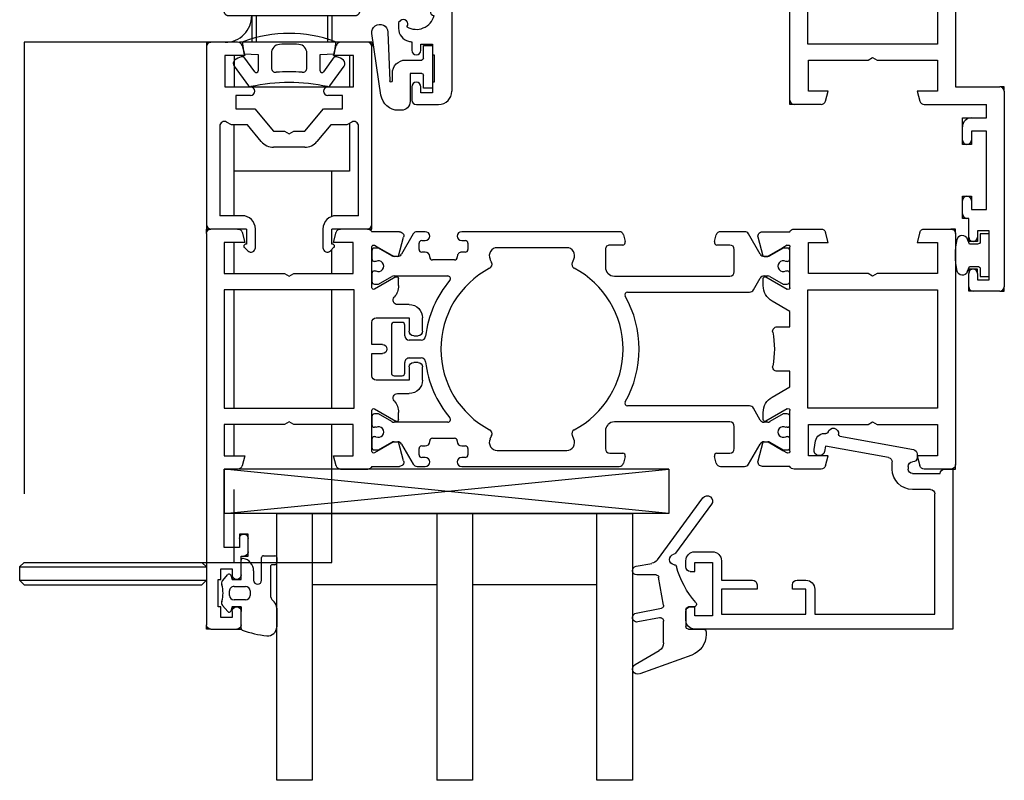
# Model space of a CAD drawing. Units: millimetres. Extents: x 1 to 37905, y 1 to 21149.
# Drawn here: x 2689 to 2800, y 3664 to 3749 of the extents above; entities that cross this region are included whole.
import ezdxf

# ---------------------------------------------------------------- set-up
doc = ezdxf.new("R2010")
doc.units = ezdxf.units.MM
doc.linetypes.add('STRICHPUNKTX2', pattern=[50.8, 25.4, -12.7, 0, -12.7])
doc.layers.add('SL320_Glas_3-fach_40mm', color=7, linetype='Continuous')
doc.layers.add('SL_Highline', color=252, linetype='Continuous')
doc.layers.add('SL_Hilfsgeometrie', color=161, linetype='Continuous', plot=False)

# ---------------------------------------------------------------- blocks, each defined once
blk = doc.blocks.new('*U221')
at = {"color": 4}
for p, q in [((2.3, -0.1), (2.3, 2.45)), ((2.5, 2.65), (3.8, 2.65)), ((4, 2.45), (4, 1.85)), ((0, 0), (0, 2.15)), ((3.3, 1.45), (3.3, -1.72)), ((3.8, 1.65), (3.5, 1.65)), ((-2.08, -0.15), (-1.51, 0.53)), ((-1.17, 0.47), (-1, 0)), ((-1, 0), (0, 0)), ((1.4, 0.97), (1.4, -0.1)), ((-0.8, -0.8), (0.5, -0.8)), ((-1.3, -1.8), (-1.3, -1.3)), ((1, -1.3), (1, -1.8)), ((-1.51, -3.63), (-2.08, -2.95)), ((-1, -3.1), (-1.17, -3.57)), ((0, -3.1), (-1, -3.1)), ((0.5, -2.3), (-0.8, -2.3)), ((0, -5.51), (0, -3.1)), ((3.59, -2.43), (3.71, -2.54)), ((4, -3.25), (4, -5.35))]:
    blk.add_line(p, q, dxfattribs=at)
for centre, radius, start, end in [((0.2, 2.15), 0.2, 80.4059, 180), ((0, 0.97), 1.4, 0, 80.4059), ((2.5, 2.45), 0.2, 90, 180), ((3.8, 2.45), 0.2, 0, 90), ((3.5, 1.45), 0.2, 90, 180), ((3.8, 1.85), 0.2, 270, 0), ((-1.36, 0.4), 0.2, 20, 140), ((-1.7, -0.47), 0.5, 140, 197.9079), ((-5.03, -1.55), 3, 342.0921, 17.9079), ((-0.8, -1.3), 0.5, 90, 180), ((0.5, -1.3), 0.5, 0, 90), ((1.85, -0.1), 0.45, 180, 0), ((-0.8, -1.8), 0.5, 180, 270), ((0.5, -1.8), 0.5, 270, 0), ((4.3, -1.72), 1, 180, 225), ((-1.7, -2.63), 0.5, 162.0921, 220), ((3, -3.25), 1, 0, 45), ((-1.36, -3.5), 0.2, 220, 340), ((0.2, -5.51), 0.2, 180, 249.4846), ((3, -5.35), 1, 264.2854, 0), ((4, 4.64), 11.04, 249.4846, 264.2854)]:
    blk.add_arc(centre, radius, start, end, dxfattribs=at)
blk = doc.blocks.new('Glas_40mm_3-fach')
at = {"ltscale": 0.3}
for p, q in [((0, 0), (-40, 0)), ((-40, -30), (-36, -30)), ((-4, -30), (0, -30))]:
    blk.add_line(p, q, dxfattribs=at)
for p, q in [((-40, 0), (-40, -30)), ((-36, -8), (-36, 0)), ((-22, 0), (-22, -30)), ((-18, 0), (-18, -30)), ((-4, 0), (-4, -8)), ((0, -30), (0, 0)), ((-36, -8), (-22, -8)), ((-36, -30), (-36, -8)), ((-18, -8), (-4, -8)), ((-4, -8), (-4, -30)), ((-22, -30), (-18, -30))]:
    blk.add_line(p, q)
blk = doc.blocks.new('5-80-71-x')
for p, q in [((0, 18), (-29, 18)), ((0, 0), (0, 18)), ((-30, 17), (-30, 16)), ((-29.5, 15.5), (-29, 15.5)), ((-27, 16.5), (-29, 16.5)), ((-29, 16.5), (-29, 15.5)), ((-27, 10.5), (-27, 16.5)), ((-26, 16.3), (-16.5, 16.3)), ((-26, 13.5), (-26, 16.3)), ((-16.5, 16.3), (-16.5, 13.5)), ((-15.5, 16.3), (-2, 16.3)), ((-15.5, 13.5), (-15.5, 16.3)), ((-2, 16.3), (-2, 2.8)), ((-22, 13.5), (-26, 13.5)), ((-22, 13), (-22, 13.5)), ((-16.5, 13.5), (-18, 13.5)), ((-18, 13.5), (-18, 13)), ((-26, 12.5), (-22.5, 12.5)), ((-26, 10.3), (-26, 12.5)), ((-17.5, 12.5), (-16.5, 12.5)), ((-29.5, 11.5), (-29, 11.5)), ((-29, 11.5), (-29, 10.5)), ((-30, 11), (-30, 10.3)), ((-29, 10.5), (-27, 10.5)), ((-29, 9.3), (-27, 9.3)), ((-2.5, 2.3), (-4.5, 2.3)), ((-6.8, 0), (-6.8, -0.8)), ((-5, -0.3), (-5, 0)), ((-4.5, 0.5), (-1.4, 0.5)), ((-0.9, 0), (0, 0)), ((-15.59, -2.21), (-15.41, -3.19)), ((-14.3, -2.58), (-14.41, -1.99)), ((-7.21, -1.29), (-14.3, -2.58)), ((-12.67, -3.71), (-4.41, -2.2)), ((-4, -1.71), (-4, -1.3))]:
    blk.add_line(p, q)
for centre, radius, start, end in [((-29, 17), 1, 90, 180), ((-29.5, 16), 0.5, 180, 270), ((-16.5, 13.5), 1, 270, 0), ((-22.5, 13), 0.5, 270, 0), ((-17.5, 13), 0.5, 180, 270), ((-29.5, 11), 0.5, 90, 180), ((-29, 10.3), 1, 180, 270), ((-27, 10.3), 1, 270, 0), ((-4.5, 0), 2.3, 90, 180), ((-2.5, 2.8), 0.5, 270, 0), ((-4.5, 0), 0.5, 90, 180), ((-0.9, 0.5), 0.5, 180, 270), ((-7.3, -0.8), 0.5, 280.3477, 0), ((-4.5, -0.3), 0.5, 180, 270), ((-4.5, -1.3), 0.5, 0, 90), ((-15, -2.1), 0.6, 10.3477, 190.3477), ((-4.5, -1.71), 0.5, 280.3477, 0), ((-14.43, -3.01), 1, 190.3477, 280.4223), ((-14.21, -4.19), 0.2, 13.9309, 100.4223), ((-13.43, -4), 0.6, 193.9309, 6.7643), ((-12.64, -3.91), 0.2, 100.3477, 186.7643)]:
    blk.add_arc(centre, radius, start, end)
blk = doc.blocks.new('25-0-1087-x_6-0')
at = {"color": 4}
for p, q in [((0.66, 3.91), (-5.19, 6.04)), ((-5.7, 4.96), (-3, 3.4)), ((-2.5, 2.53), (-2.5, 0.1)), ((2.28, 1.3), (2.28, 1.6)), ((-2.98, -0.29), (-5.4, 0.19)), ((0, -1.2), (0, 0.7)), ((0.3, 1), (1.98, 1)), ((-5.6, -0.79), (-2.74, -1.36)), ((-2.5, -1.71), (-3.06, -4.85)), ((0.9, -1.5), (0.3, -1.5)), ((-3.35, -5.1), (-5.5, -5.1)), ((-5.59, -6.09), (-3.83, -6.4)), ((-3.19, -6.8), (1.92, -13.76)), ((2.88, -13.04), (-1.15, -7.55))]:
    blk.add_line(p, q, dxfattribs=at)
for centre, radius, start, end in [((-5.4, 5.48), 0.6, 70, 240), ((-3.5, 2.53), 1, 0, 60), ((-0.18, 1.6), 2.46, 0, 70), ((1.98, 1.3), 0.3, 270, 0), ((-5.5, -0.3), 0.5, 78.7395, 258.7395), ((-2.9, 0.1), 0.4, 258.7395, 0), ((0.3, 0.7), 0.3, 90, 180), ((-2.8, -1.65), 0.3, 350, 78.7395), ((8.6, -8.64), 10, 138.4076, 164.8757), ((0.3, -1.2), 0.3, 180, 270), ((0.9, -1.8), 0.3, 318.4076, 90), ((-5.5, -5.6), 0.5, 90, 260), ((-3.35, -4.8), 0.3, 270, 350), ((-4, -7.39), 1, 36.2905, 80), ((-1.24, -6.84), 0.6, 96.3794, 260.4059), ((-1.34, -5.95), 0.3, 276.3794, 344.8757), ((-1.39, -7.73), 0.3, 36.2905, 80.4059), ((2.4, -13.4), 0.6, 216.2905, 36.2905)]:
    blk.add_arc(centre, radius, start, end, dxfattribs=at)
blk = doc.blocks.new('Glasklotz 50x5')
at = {"color": 4}
for p, q in [((25, 5), (-25, 0)), ((-25, 5), (25, 0))]:
    blk.add_line(p, q, dxfattribs=at)
for p, q in [((25, 5), (-25, 5)), ((-25, 0), (-25, 5)), ((25, 0), (25, 5)), ((25, 0), (-25, 0))]:
    blk.add_line(p, q)
blk = doc.blocks.new('*U216')
at = {"rotation": 180}
blk.add_blockref('Glas_40mm_3-fach', (5.9, 5), dxfattribs=at)
for name, p in [('25-0-1087-x_6-0', (51.9, 17)), ('5-80-71-x', (81.9, 0)), ('Glasklotz 50x5', (25, 0))]:
    blk.add_blockref(name, p)
at = {"xscale": -1, "rotation": 180}
blk.add_blockref('*U221', (1.9, 12.4), dxfattribs=at)
blk = doc.blocks.new('6-300-01-x')
for p, q in [((-18.6, 26.7), (-21.69, 26.7)), ((-15.09, 27), (-18.14, 27)), ((-14.6, 26.63), (-14.3, 25.5)), ((-4.3, 25.5), (-4, 26.63)), ((-0.5, 27), (-3.51, 27)), ((-22.17, 26.07), (-21.6, 23.93)), ((-16.5, 25.5), (-16.5, 22)), ((-14.3, 25.5), (-16.5, 25.5)), ((-2, 25.5), (-4.3, 25.5)), ((-2, 22), (-2, 25.5)), ((0, 0.5), (0, 26.5)), ((-21.06, 23.93), (-19.38, 24.9)), ((-19.38, 24.9), (-18.9, 25.17)), ((-18.6, 25), (-18.6, 20.4)), ((-21.51, 23.92), (-21.09, 23.92)), ((-21.6, 21.44), (-21.6, 20.63)), ((-18.9, 20.23), (-21.3, 21.61)), ((-16.5, 22), (-9.82, 22)), ((-9.82, 22), (-9.3, 21.7)), ((-9.3, 21.7), (-8.78, 22)), ((-8.78, 22), (-2, 22)), ((-2, 20.15), (-16.6, 20.15)), ((-16.6, 20.15), (-16.6, 6.85)), ((-2, 6.85), (-2, 20.15)), ((-20.6, 18.9), (-18.6, 17.74)), ((-18.6, 17.74), (-18.6, 16)), ((-18.6, 16), (-20.04, 16)), ((-20.04, 11), (-18.6, 11)), ((-18.6, 11), (-18.6, 9.26)), ((-18.6, 9.26), (-20.6, 8.1)), ((-21.3, 5.39), (-18.9, 6.77)), ((-16.6, 6.85), (-2, 6.85)), ((-21.6, 6.37), (-21.6, 5.56)), ((-18.6, 6.6), (-18.6, 2)), ((-16.5, 5), (-16.5, 1.5)), ((-9.82, 5), (-16.5, 5)), ((-9.3, 5.3), (-9.82, 5)), ((-8.78, 5), (-9.3, 5.3)), ((-2, 5), (-8.78, 5)), ((-2, 1.5), (-2, 5)), ((-21.6, 3.07), (-22.17, 0.93)), ((-21.6, 3.07), (-21.6, 3.07)), ((-21.51, 3.08), (-21.09, 3.08)), ((-19.38, 2.1), (-21.06, 3.07)), ((-21.06, 3.07), (-21.06, 3.07)), ((-18.9, 1.83), (-19.38, 2.1)), ((-16.5, 1.5), (-14.3, 1.5)), ((-14.3, 1.5), (-14.6, 0.37)), ((-4.3, 1.5), (-2, 1.5)), ((-4, 0.37), (-4.3, 1.5)), ((-21.69, 0.3), (-18.6, 0.3)), ((-18.14, 0), (-15.09, 0)), ((-3.51, 0), (-0.5, 0))]:
    blk.add_line(p, q)
for centre, radius, start, end in [((-21.69, 26.2), 0.5, 90, 195), ((-18.14, 26.5), 0.5, 90, 156.4218), ((-15.09, 26.5), 0.5, 15, 90), ((-3.51, 26.5), 0.5, 90, 165), ((-0.5, 26.5), 0.5, 0, 90), ((-18.8, 25), 0.2, 0, 120), ((-21.51, 24.42), 0.5, 259.8341, 270), ((-21.09, 24.42), 0.5, 270, 272.8974), ((-21.4, 21.44), 0.2, 60, 180), ((-19.6, 20.63), 2, 180, 240), ((-18.8, 20.4), 0.2, 240, 0), ((-20.04, 15.5), 0.5, 90, 190.7222), ((-30.6, 13.5), 10.25, 349.2778, 10.7222), ((-20.04, 11.5), 0.5, 169.2778, 270), ((-19.6, 6.37), 2, 120, 180), ((-18.8, 6.6), 0.2, 0, 120), ((-21.4, 5.56), 0.2, 180, 300), ((-21.51, 2.58), 0.5, 90, 100.1659), ((-21.09, 2.58), 0.5, 87.1026, 90), ((-18.8, 2), 0.2, 240, 0), ((-21.69, 0.8), 0.5, 165, 270), ((-18.14, 0.5), 0.5, 203.5782, 270), ((-15.09, 0.5), 0.5, 270, 345), ((-3.51, 0.5), 0.5, 195, 270), ((-0.5, 0.5), 0.5, 270, 0)]:
    blk.add_arc(centre, radius, start, end)
at = {"layer": 'SL_Hilfsgeometrie'}
for p, q in [((-0.5, 27), (0, 27)), ((0, 27), (0, 26.5)), ((0, 0), (-0.5, 0)), ((0, 0.5), (0, 0))]:
    blk.add_line(p, q, dxfattribs=at)
blk = doc.blocks.new('7-300-02-x')
for p, q in [((4.66, 3.75), (3.34, 1.48)), ((7.81, 4), (5.09, 4)), ((8.29, 3.63), (8.49, 2.88)), ((18.51, 2.88), (18.71, 3.63)), ((36.9, 4), (19.19, 4)), ((41.91, 4), (41, 4)), ((43.66, 1.48), (42.34, 3.75)), ((8.2, 2.5), (6.75, 2.5)), ((20.25, 2.5), (18.8, 2.5)), ((36.2, 2), (36.2, 2.7)), ((36.5, 3), (36.9, 3)), ((41, 3), (41.4, 3)), ((41.7, 2.7), (41.7, 2)), ((0, 1.85), (0, 0.95)), ((0.75, 2.15), (0.3, 2.15)), ((2.24, 1.29), (0.75, 2.15)), ((2.91, 1.23), (2.49, 1.23)), ((6.25, 2), (6.25, -0.5)), ((20.75, 0.01), (20.75, 2)), ((32.9, 2.2), (25.1, 2.2)), ((36.9, 1.7), (36.5, 1.7)), ((37.4, 1.13), (37.4, 1.2)), ((40.5, 1.2), (40.5, 1.13)), ((41.4, 1.7), (41, 1.7)), ((44.51, 1.23), (44.09, 1.23)), ((46.25, 2.15), (44.76, 1.29)), ((46.7, 2.15), (46.25, 2.15)), ((47, 0.95), (47, 1.85)), ((0.46, 0.65), (0.3, 0.65)), ((24.28, 0.92), (24.46, 0.53)), ((33.54, 0.53), (33.72, 0.92)), ((40.2, 0.82), (37.7, 0.82)), ((46.7, 0.65), (46.54, 0.65)), ((0, -0.7), (0, -1.6)), ((0.3, -0.4), (0.46, -0.4)), ((0.75, -1.9), (2.24, -1.04)), ((2.49, -0.97), (2.91, -0.97)), ((6.75, -1), (13.5, -1)), ((13.5, -1), (19.74, -1)), ((38.47, -0.97), (44.51, -0.97)), ((44.76, -1.04), (46.25, -1.9)), ((46.54, -0.4), (46.7, -0.4)), ((47, -1.6), (47, -0.7)), ((0.3, -1.9), (0.75, -1.9)), ((3.34, -1.22), (4.11, -2.55)), ((46.25, -1.9), (46.7, -1.9)), ((4.54, -2.8), (18.26, -2.8)), ((43.3, -6.5), (43.3, -7.7)), ((44.5, -6.2), (43.6, -6.2)), ((44.8, -11.9), (44.8, -6.5)), ((42.8, -8.2), (41.46, -8.2)), ((41.46, -10.2), (42.8, -10.2)), ((43.3, -10.7), (43.3, -11.9)), ((43.6, -12.2), (44.5, -12.2)), ((0.75, -16.5), (0.3, -16.5)), ((2.24, -17.36), (0.75, -16.5)), ((4.11, -15.85), (3.34, -17.18)), ((18.26, -15.6), (4.54, -15.6)), ((46.25, -16.5), (44.76, -17.36)), ((46.7, -16.5), (46.25, -16.5)), ((0, -16.8), (0, -17.7)), ((2.91, -17.43), (2.49, -17.43)), ((19.74, -17.4), (6.75, -17.4)), ((44.51, -17.43), (38.47, -17.43)), ((47, -17.7), (47, -16.8)), ((0.46, -18), (0.3, -18)), ((6.25, -17.9), (6.25, -20.4)), ((20.75, -20.4), (20.75, -18.41)), ((46.7, -18), (46.54, -18)), ((0, -19.35), (0, -20.25)), ((0.3, -19.05), (0.46, -19.05)), ((0.75, -20.55), (2.24, -19.69)), ((2.49, -19.62), (2.91, -19.62)), ((3.34, -19.87), (4.66, -22.15)), ((24.46, -18.93), (24.28, -19.32)), ((33.72, -19.32), (33.54, -18.93)), ((37.4, -19.6), (37.4, -19.52)), ((37.7, -19.22), (40.2, -19.22)), ((40.5, -19.52), (40.5, -19.6)), ((42.34, -22.15), (43.66, -19.87)), ((44.09, -19.62), (44.51, -19.62)), ((44.76, -19.69), (46.25, -20.55)), ((46.54, -19.05), (46.7, -19.05)), ((47, -20.25), (47, -19.35)), ((0.3, -20.55), (0.75, -20.55)), ((6.75, -20.9), (8.2, -20.9)), ((18.8, -20.9), (20.25, -20.9)), ((25.1, -20.6), (32.9, -20.6)), ((36.2, -21.1), (36.2, -20.4)), ((36.5, -20.1), (36.9, -20.1)), ((41, -20.1), (41.4, -20.1)), ((41.7, -20.4), (41.7, -21.1)), ((46.25, -20.55), (46.7, -20.55)), ((8.49, -21.28), (8.29, -22.03)), ((18.71, -22.03), (18.51, -21.28)), ((36.9, -21.4), (36.5, -21.4)), ((41.4, -21.4), (41, -21.4)), ((5.09, -22.4), (7.81, -22.4)), ((19.19, -22.4), (36.9, -22.4)), ((41, -22.4), (41.91, -22.4))]:
    blk.add_line(p, q)
for centre, radius, start, end in [((5.09, 3.5), 0.5, 90, 150), ((7.81, 3.5), 0.5, 15, 90), ((19.19, 3.5), 0.5, 90, 165), ((36.9, 3.5), 0.5, 270, 90), ((41, 3.5), 0.5, 90, 270), ((41.91, 3.5), 0.5, 30, 90), ((6.75, 2), 0.5, 90, 180), ((8.2, 2.8), 0.3, 270, 15), ((18.8, 2.8), 0.3, 165, 270), ((20.25, 2), 0.5, 0, 90), ((36.5, 2.7), 0.3, 90, 180), ((41.4, 2.7), 0.3, 0, 90), ((0.3, 1.85), 0.3, 90, 180), ((2.49, 1.73), 0.5, 240, 270), ((2.91, 1.73), 0.5, 270, 330), ((25.1, 1.3), 0.9, 90, 205), ((32.9, 1.3), 0.9, 335, 90), ((36.5, 2), 0.3, 180, 270), ((36.9, 1.2), 0.5, 0, 90), ((37.7, 1.13), 0.3, 180, 270), ((40.2, 1.13), 0.3, 270, 0), ((41, 1.2), 0.5, 90, 180), ((41.4, 2), 0.3, 270, 0), ((44.09, 1.73), 0.5, 210, 270), ((44.51, 1.73), 0.5, 270, 300), ((46.7, 1.85), 0.3, 0, 90), ((0.3, 0.95), 0.3, 180, 270), ((0.75, 0.13), 0.6, 241.045, 118.955), ((19.75, 0.01), 1, 315.1384, 0), ((24.01, 0.32), 0.5, 297.6659, 25), ((33.99, 0.32), 0.5, 155, 242.3341), ((46.25, 0.13), 0.6, 61.045, 298.955), ((46.7, 0.95), 0.3, 270, 0), ((0.3, -0.7), 0.3, 90, 180), ((2.49, -1.47), 0.5, 90, 120), ((2.91, -1.47), 0.5, 30, 90), ((6.75, -0.5), 0.5, 180, 270), ((29, -9.2), 10.25, 117.6659, 242.3341), ((19.74, 0), 1, 270, 315.172), ((29, -9.2), 12.05, 135.1384, 135.172), ((29, -9.2), 10.25, 297.6659, 62.3341), ((38.47, -1.27), 0.3, 90, 219.9187), ((44.51, -1.47), 0.5, 60, 90), ((46.7, -0.7), 0.3, 0, 90), ((0.3, -1.6), 0.3, 180, 270), ((29, -9.2), 12.05, 6.8645, 39.9187), ((46.7, -1.6), 0.3, 270, 0), ((4.54, -2.3), 0.5, 210, 270), ((29, -9.2), 12.05, 150.401, 209.599), ((18.26, -3.1), 0.3, 330.401, 90), ((43.6, -6.5), 0.3, 90, 180), ((44.5, -6.5), 0.3, 0, 90), ((42.8, -7.7), 0.5, 270, 0), ((41.46, -7.7), 0.5, 186.8645, 270), ((29, -9.2), 12.05, 320.0813, 353.1355), ((41.46, -10.7), 0.5, 90, 173.1355), ((42.8, -10.7), 0.5, 0, 90), ((43.6, -11.9), 0.3, 180, 270), ((44.5, -11.9), 0.3, 270, 0), ((18.26, -15.3), 0.3, 270, 29.599), ((0.3, -16.8), 0.3, 90, 180), ((4.54, -16.1), 0.5, 90, 150), ((46.7, -16.8), 0.3, 0, 90), ((0.3, -17.7), 0.3, 180, 270), ((2.49, -16.93), 0.5, 240, 270), ((2.91, -16.93), 0.5, 270, 330), ((6.75, -17.9), 0.5, 90, 180), ((19.74, -18.4), 1, 44.828, 90), ((29, -9.2), 12.05, 224.828, 224.8616), ((19.75, -18.41), 1, 0, 44.8616), ((38.47, -17.12), 0.3, 140.0813, 270), ((44.51, -16.93), 0.5, 270, 300), ((46.7, -17.7), 0.3, 270, 0), ((0.75, -18.52), 0.6, 241.045, 118.955), ((24.01, -18.72), 0.5, 335, 62.3341), ((33.99, -18.72), 0.5, 117.6659, 205), ((46.25, -18.52), 0.6, 61.045, 298.955), ((0.3, -19.35), 0.3, 90, 180), ((2.49, -20.12), 0.5, 90, 120), ((2.91, -20.12), 0.5, 30, 90), ((25.1, -19.7), 0.9, 155, 270), ((32.9, -19.7), 0.9, 270, 25), ((36.9, -19.6), 0.5, 270, 0), ((37.7, -19.52), 0.3, 90, 180), ((40.2, -19.52), 0.3, 0, 90), ((41, -19.6), 0.5, 180, 270), ((44.09, -20.12), 0.5, 90, 150), ((44.51, -20.12), 0.5, 60, 90), ((46.7, -19.35), 0.3, 0, 90), ((0.3, -20.25), 0.3, 180, 270), ((6.75, -20.4), 0.5, 180, 270), ((8.2, -21.2), 0.3, 345, 90), ((18.8, -21.2), 0.3, 90, 195), ((20.25, -20.4), 0.5, 270, 0), ((36.5, -20.4), 0.3, 90, 180), ((41.4, -20.4), 0.3, 0, 90), ((46.7, -20.25), 0.3, 270, 0), ((7.81, -21.9), 0.5, 270, 345), ((19.19, -21.9), 0.5, 195, 270), ((36.5, -21.1), 0.3, 180, 270), ((36.9, -21.9), 0.5, 270, 90), ((41, -21.9), 0.5, 90, 270), ((41.4, -21.1), 0.3, 270, 0), ((5.09, -21.9), 0.5, 210, 270), ((41.91, -21.9), 0.5, 270, 330)]:
    blk.add_arc(centre, radius, start, end)
blk = doc.blocks.new('6-300-03-x')
for p, q in [((0, 0.5), (0, 44.5)), ((0.5, 45), (3.4, 45)), ((3.9, 44.5), (3.9, 43)), ((2.9, 43.7), (1.6, 43.7)), ((1.6, 43.7), (1.6, 42.5)), ((2.9, 43), (2.9, 43.7)), ((1.6, 42.5), (1.3, 42.5)), ((1.3, 42.5), (1.3, 39.4)), ((1.3, 39.4), (1.6, 39.4)), ((1.6, 39.4), (1.6, 38.2)), ((2.9, 38.2), (2.9, 38.9)), ((3.9, 38.9), (3.9, 36.8)), ((1.6, 38.2), (2.9, 38.2)), ((3.9, 36.8), (4.2, 36.8)), ((3.7, 35.8), (2, 35.8)), ((2, 35.8), (2, 27)), ((3.7, 34.8), (3.7, 35.8)), ((4.7, 36.3), (4.7, 34.8)), ((2, 27), (3.51, 27)), ((4.3, 25.5), (4, 26.63)), ((14.6, 26.63), (14.3, 25.5)), ((15.09, 27), (18.14, 27)), ((18.6, 26.7), (21.69, 26.7)), ((2, 25.5), (4.3, 25.5)), ((2, 22), (2, 25.5)), ((14.3, 25.5), (16.5, 25.5)), ((16.5, 25.5), (16.5, 22)), ((22.17, 26.07), (21.6, 23.93)), ((18.6, 25), (18.6, 20.4)), ((20.86, 24.04), (18.9, 25.17)), ((21.06, 23.93), (20.86, 24.04)), ((21.06, 23.93), (21.06, 23.93)), ((21.09, 23.92), (21.51, 23.92)), ((8.78, 22), (2, 22)), ((9.3, 21.7), (8.78, 22)), ((9.82, 22), (9.3, 21.7)), ((16.5, 22), (9.82, 22)), ((18.9, 20.23), (21.3, 21.61)), ((21.6, 21.44), (21.6, 20.63)), ((2, 20.15), (16.6, 20.15)), ((2, 6.85), (2, 20.15)), ((16.6, 20.15), (16.6, 6.85)), ((21.49, 18.5), (22.8, 18.5)), ((22.8, 17), (19.1, 17)), ((22.8, 15.5), (22.8, 17)), ((24.3, 17), (24.3, 15.5)), ((18.6, 16.5), (18.6, 14)), ((23.8, 15), (23.3, 15)), ((18.6, 14), (19.8, 14)), ((19.8, 13), (18.6, 13)), ((18.6, 13), (18.6, 10.5)), ((22.8, 10), (22.8, 11.5)), ((23.3, 12), (23.8, 12)), ((24.3, 11.5), (24.3, 10)), ((19.1, 10), (22.8, 10)), ((22.8, 8.5), (21.49, 8.5)), ((16.6, 6.85), (2, 6.85)), ((21.3, 5.39), (18.9, 6.77)), ((18.6, 6.6), (18.6, 2)), ((21.6, 6.37), (21.6, 5.56)), ((2, 5), (8.78, 5)), ((2, 1.5), (2, 5)), ((8.78, 5), (9.3, 5.3)), ((9.3, 5.3), (9.82, 5)), ((9.82, 5), (16.5, 5)), ((16.5, 5), (16.5, 1.5)), ((19.38, 2.1), (20.86, 2.96)), ((20.86, 2.96), (21.06, 3.07)), ((21.51, 3.08), (21.09, 3.08)), ((21.6, 3.07), (22.17, 0.93)), ((4.3, 1.5), (2, 1.5)), ((4, 0.37), (4.3, 1.5)), ((14.3, 1.5), (14.6, 0.37)), ((16.5, 1.5), (14.3, 1.5)), ((18.9, 1.83), (19.38, 2.1)), ((3.51, 0), (0.5, 0)), ((18.14, 0), (15.09, 0)), ((21.69, 0.3), (18.6, 0.3))]:
    blk.add_line(p, q)
for centre, radius, start, end in [((0.5, 44.5), 0.5, 90, 180), ((3.4, 44.5), 0.5, 0, 90), ((3.4, 43), 0.5, 180, 0), ((3.4, 38.9), 0.5, 0, 180), ((4.2, 36.3), 0.5, 0, 90), ((4.2, 34.8), 0.5, 180, 0), ((3.51, 26.5), 0.5, 15, 90), ((15.09, 26.5), 0.5, 90, 165), ((18.14, 26.5), 0.5, 23.5782, 90), ((21.69, 26.2), 0.5, 345, 90), ((18.8, 25), 0.2, 60, 180), ((21.09, 24.42), 0.5, 267.1026, 270), ((21.51, 24.42), 0.5, 270, 280.1659), ((21.4, 21.44), 0.2, 0, 120), ((18.8, 20.4), 0.2, 180, 300), ((19.6, 20.63), 2, 319.279, 0), ((21.49, 19), 0.5, 139.279, 270), ((22.8, 17), 1.5, 0, 90), ((19.1, 16.5), 0.5, 90, 180), ((23.3, 15.5), 0.5, 180, 270), ((23.8, 15.5), 0.5, 270, 0), ((19.8, 13.5), 0.5, 270, 90), ((23.3, 11.5), 0.5, 90, 180), ((23.8, 11.5), 0.5, 0, 90), ((19.1, 10.5), 0.5, 180, 270), ((22.8, 10), 1.5, 270, 0), ((21.49, 8), 0.5, 90, 220.721), ((18.8, 6.6), 0.2, 60, 180), ((19.6, 6.37), 2, 0, 40.721), ((21.4, 5.56), 0.2, 240, 0), ((21.09, 2.58), 0.5, 90, 92.8974), ((21.51, 2.58), 0.5, 79.8341, 90), ((18.8, 2), 0.2, 180, 300), ((0.5, 0.5), 0.5, 180, 270), ((3.51, 0.5), 0.5, 270, 345), ((15.09, 0.5), 0.5, 195, 270), ((18.14, 0.5), 0.5, 270, 336.4218), ((21.69, 0.8), 0.5, 270, 15)]:
    blk.add_arc(centre, radius, start, end)
at = {"layer": 'SL_Hilfsgeometrie'}
for p, q in [((0.5, 45), (0, 45)), ((0, 45), (0, 44.5)), ((3.4, 45), (3.9, 45)), ((3.9, 45), (3.9, 44.5)), ((2.9, 43), (2.9, 42.5)), ((2.9, 42.5), (3.9, 42.5)), ((3.9, 42.5), (3.9, 43)), ((2.9, 38.9), (2.9, 39.4)), ((2.9, 39.4), (3.9, 39.4)), ((3.9, 39.4), (3.9, 38.9)), ((4.2, 36.8), (4.7, 36.8)), ((4.7, 36.8), (4.7, 36.3)), ((3.7, 34.3), (3.7, 34.8)), ((4.7, 34.8), (4.7, 34.3)), ((4.7, 34.3), (3.7, 34.3)), ((0, 0.5), (0, 0)), ((0, 0), (0.5, 0))]:
    blk.add_line(p, q, dxfattribs=at)
blk = doc.blocks.new('5-320-02-x')
for name, p in [('6-300-03-x', (0, 0)), ('6-300-01-x', (84.2, 0))]:
    blk.add_blockref(name, p)
at = {"xscale": -1}
blk.add_blockref('7-300-02-x', (65.6, 22.7), dxfattribs=at)
blk = doc.blocks.new('320_Flg_a')
blk.add_blockref('5-320-02-x', (-7.9, -62))
at = {"layer": 'SL320_Glas_3-fach_40mm'}
blk.add_blockref('*U216', (-5.9, -35), dxfattribs=at)
blk = doc.blocks.new('5-300-04-x')
for p, q in [((0, 20.5), (0, 0.5)), ((3.51, 21), (0.5, 21)), ((4, 20.63), (4.3, 19.5)), ((14.3, 19.5), (14.6, 20.63)), ((18.1, 21), (15.09, 21)), ((18.6, 0.5), (18.6, 20.5)), ((2.05, 19.5), (2.05, 16)), ((4.3, 19.5), (2.05, 19.5)), ((16.55, 19.5), (14.3, 19.5)), ((16.55, 16), (16.55, 19.5)), ((2.05, 16), (4.95, 16)), ((13.65, 16), (16.55, 16)), ((3.3, 15), (3.3, 13.5)), ((4.95, 15), (3.3, 15)), ((15.3, 15), (13.65, 15)), ((15.3, 13.5), (15.3, 15)), ((3.3, 13.5), (5.45, 13.5)), ((5.45, 13.5), (7.55, 11)), ((11.05, 11), (13.15, 13.5)), ((13.15, 13.5), (15.3, 13.5)), ((1.5, 11.59), (1.5, 1.5)), ((2.82, 11.7), (2.25, 12.03)), ((4.61, 11.7), (2.82, 11.7)), ((6.17, 9.84), (4.61, 11.7)), ((13.99, 11.7), (12.43, 9.84)), ((15.78, 11.7), (13.99, 11.7)), ((16.35, 12.03), (15.78, 11.7)), ((17.1, 1.5), (17.1, 11.59)), ((7.55, 11), (8.78, 11)), ((8.78, 11), (9.3, 10.7)), ((9.3, 10.7), (9.82, 11)), ((9.82, 11), (11.05, 11)), ((11.05, 9.2), (7.55, 9.2)), ((4, 1.5), (1.5, 1.5)), ((17.1, 1.5), (14.6, 1.5)), ((4.5, 0), (0.5, 0)), ((4.5, 0), (4.5, -1.7)), ((5.5, -2.1), (5.5, 0)), ((13.1, 0), (13.1, -2.1)), ((14.1, -1.7), (14.1, 0)), ((18.1, 0), (14.1, 0)), ((4.26, -2.06), (4.65, -2.45)), ((4.5, -1.7), (4.37, -1.72)), ((13.95, -2.45), (14.34, -2.06)), ((14.23, -1.72), (14.1, -1.7))]:
    blk.add_line(p, q)
for centre, radius, start, end in [((0.5, 20.5), 0.5, 90, 180), ((3.51, 20.5), 0.5, 15, 90), ((15.09, 20.5), 0.5, 90, 165), ((18.1, 20.5), 0.5, 0, 90), ((4.95, 15.5), 0.5, 270, 90), ((13.65, 15.5), 0.5, 90, 270), ((2, 11.59), 0.5, 60, 180), ((16.6, 11.59), 0.5, 0, 120), ((7.55, 11), 1.8, 220, 270), ((11.05, 11), 1.8, 270, 320), ((4, 0), 1.5, 0, 90), ((14.6, 0), 1.5, 90, 180), ((0.5, 0.5), 0.5, 180, 270), ((18.1, 0.5), 0.5, 270, 0), ((4.4, -1.92), 0.2, 100, 225), ((5, -2.1), 0.5, 225, 0), ((13.6, -2.1), 0.5, 180, 315), ((14.2, -1.92), 0.2, 315, 80)]:
    blk.add_arc(centre, radius, start, end)
at = {"layer": 'SL_Hilfsgeometrie'}
for p, q in [((0, 21), (0, 20.5)), ((0, 21), (0.5, 21)), ((18.6, 21), (18.1, 21)), ((18.6, 21), (18.6, 20.5)), ((0, 0.5), (0, 0)), ((0, 0), (0.5, 0)), ((18.1, 0), (18.6, 0)), ((18.6, 0), (18.6, 0.5))]:
    blk.add_line(p, q, dxfattribs=at)
blk = doc.blocks.new('300_Führungsrolle oben_01')
at = {"color": 4, "linetype": 'STRICHPUNKTX2', "ltscale": 2}
for p, q in [((3.1, 20), (3.1, 17)), ((16.1, 20), (3.1, 20)), ((16.1, 20), (16.1, 17)), ((16.1, 17), (3.1, 17)), ((5.1, 17), (5.1, 16)), ((5.35, 17), (5.35, 16)), ((13.85, 17), (13.85, 16)), ((14.1, 17), (14.1, 16)), ((16.74, 16), (2.47, 16)), ((2.47, 3), (16.74, 3)), ((5.1, 3), (5.1, 0)), ((5.6, 3), (5.6, 0)), ((13.6, 3), (13.6, 0)), ((14.1, 3), (14.1, 0)), ((0.5, 0), (-20.5, 0)), ((-20.5, 0), (-20.5, -58.5)), ((3.1, 0), (3.1, 0.17)), ((15.09, 0), (3.7, 0)), ((3.1, -1.5), (3.1, -5)), ((16.1, -1.5), (16.1, -5)), ((3.1, -19.5), (3.1, -9.3)), ((16.1, -9.12), (16.1, -14.5)), ((16.1, -14.5), (3.1, -14.5)), ((14.1, -19.59), (14.1, -14.5)), ((3.1, -26), (3.1, -22.5)), ((14.1, -26), (14.1, -23.3)), ((3.1, -41.15), (3.1, -27.85)), ((14.1, -41.15), (14.1, -27.85)), ((3.1, -46.5), (3.1, -43)), ((14.1, -58.5), (14.1, -43)), ((3.1, -58.5), (3.1, -50.3)), ((-20.5, -58.5), (-21, -59)), ((-20.5, -58.5), (14.1, -58.5)), ((0, -59), (-0.5, -58.5)), ((-21, -59), (-21, -60.5)), ((-21, -59), (0, -59)), ((-20.5, -61), (-21, -60.5)), ((-21, -60.5), (0, -60.5)), ((-0.5, -61), (0, -60.5)), ((-20.5, -61), (-0.5, -61))]:
    blk.add_line(p, q, dxfattribs=at)
for centre, radius, start, end in [((51.6, 9.5), 50, 173.0379, 186.9621), ((2.47, 15.5), 0.5, 90, 173.0379), ((16.74, 15.5), 0.5, 6.9621, 90), ((-32.4, 9.5), 50, 353.0379, 6.962), ((2.47, 3.5), 0.5, 186.9621, 270), ((16.74, 3.5), 0.5, 270, 353.0379), ((2.1, 3), 3, 270, 360)]:
    blk.add_arc(centre, radius, start, end, dxfattribs=at)
blk = doc.blocks.new('25-300-02-x')
at = {"color": 4}
for p, q in [((-5.25, 4.81), (-5.15, 4.05)), ((5.15, 4.05), (5.25, 4.81)), ((-5.08, 3.35), (-5.38, 3.35)), ((-5.15, 4.05), (-5.1, 3.7)), ((-5.1, 3.7), (-5.05, 3.7)), ((-3.86, 1.68), (-5.08, 3.35)), ((-5.05, 3.7), (-3.5, 3.63)), ((-3.5, 3.63), (-3.5, 1.8)), ((-2, 3.76), (-2, 2.12)), ((2, 2.12), (2, 3.76)), ((3.5, 3.63), (5.05, 3.7)), ((3.5, 1.8), (3.5, 3.63)), ((5.07, 3.35), (3.86, 1.68)), ((5.05, 3.7), (5.1, 3.7)), ((5.37, 3.35), (5.07, 3.35)), ((5.1, 3.7), (5.15, 4.05)), ((-6.18, 2.32), (-4.57, 0.1)), ((4.57, 0.1), (6.18, 2.32))]:
    blk.add_line(p, q, dxfattribs=at)
for centre, radius, start, end in [((0, -8.51), 14.51, 69.4741, 110.5259), ((-5, 4.84), 0.25, 110.5259, 187.5613), ((-1, 3.76), 1, 94.6595, 180), ((0, -8.51), 13.31, 85.3405, 94.6595), ((1, 3.76), 1, 0, 85.3405), ((5, 4.84), 0.25, 352.4387, 69.4741), ((-5.14, 1.95), 1.42, 99.6291, 134.0798), ((5.14, 1.95), 1.42, 45.9202, 80.3709), ((-5.78, 2.61), 0.5, 134.0798, 216), ((5.77, 2.61), 0.5, 324, 45.9202), ((-3.7, 1.8), 0.2, 216, 0), ((-1.5, 2.12), 0.5, 180, 273.9637), ((0, -19.52), 21.2, 86.0363, 93.9637), ((1.5, 2.12), 0.5, 266.0363, 0), ((3.7, 1.8), 0.2, 180, 324), ((-4.37, 0.25), 0.25, 216, 282.4562), ((0, -19.52), 20, 77.5438, 102.4562), ((4.37, 0.25), 0.25, 257.5438, 324)]:
    blk.add_arc(centre, radius, start, end, dxfattribs=at)
at = {"layer": 'SL_Hilfsgeometrie'}
blk.add_line((-4.37, 0), (4.37, 0), dxfattribs=at)
blk = doc.blocks.new('25-60-17-x_4_5')
at = {"color": 4}
for p, q in [((-3.5, 4.7), (-3.8, 4.7)), ((-2.5, 0.55), (-2.5, 3.7)), ((-5.78, 2.99), (-6.79, -3.94)), ((-5, -4.1), (-4.8, 1.4)), ((-4.5, 1.39), (-4.5, 0.55)), ((0, 2.2), (-1, 2.2)), ((-1, 2.2), (-1, 0.75)), ((0, -2.6), (0, 2.2)), ((-1.2, 0.55), (-2.5, 0.55)), ((-3, -0.95), (-1.2, -0.95)), ((-1, -1.15), (-1, -2.6)), ((-1, -2.6), (0, -2.6))]:
    blk.add_line(p, q, dxfattribs=at)
for centre, radius, start, end in [((-3.8, 2.7), 2, 90, 171.6914), ((-3.5, 3.7), 1, 0, 90), ((-4.65, 1.39), 0.149, 0, 177.8901), ((-3, 0.55), 1.5, 180, 270), ((-1.2, 0.75), 0.2, 270, 0), ((-1.2, -1.15), 0.2, 0, 90), ((-5.9, -4.07), 0.9, 171.6914, 357.8901)]:
    blk.add_arc(centre, radius, start, end, dxfattribs=at)
blk = doc.blocks.new('25-73-02-x_1_5')
at = {"color": 4}
for p, q in [((-1, 1.55), (-1, 2.4)), ((-1, 2.4), (0, 2.4)), ((0, 2.4), (0, -2.4)), ((-2.46, 1.88), (-2.43, 1.8)), ((-2.43, 1.8), (-2.2, 1.25)), ((-2.2, 1.25), (-1.3, 1.25)), ((-2.2, -1.25), (-2.46, -1.88)), ((-1.3, -1.25), (-2.2, -1.25)), ((-1, -2.4), (-1, -1.55)), ((0, -2.4), (-1, -2.4))]:
    blk.add_line(p, q, dxfattribs=at)
for centre, radius, start, end in [((-3.01, 1.65), 0.6, 22.3896, 167.1163), ((4.2, 0), 8, 167.1163, 192.8837), ((-1.3, 1.55), 0.3, 270, 0), ((-3.01, -1.65), 0.6, 192.8837, 337.6104), ((-1.3, -1.55), 0.3, 0, 90)]:
    blk.add_arc(centre, radius, start, end, dxfattribs=at)
blk = doc.blocks.new('6-300-08-x')
for p, q in [((-5, 99), (-2, 99)), ((-5.5, 76.5), (-5.5, 98.5)), ((-2.5, 97.7), (-3.8, 97.7)), ((-3.8, 97.7), (-3.8, 92.2)), ((-2.5, 97), (-2.5, 97.7)), ((-1.5, 98.5), (-1.5, 97)), ((-3.8, 92.2), (-2.5, 92.2)), ((-2.5, 92.2), (-2.5, 92.9)), ((-1.5, 92.9), (-1.5, 90.8)), ((-1.5, 90.8), (-1.3, 90.8)), ((-1.8, 89.8), (-3.5, 89.8)), ((-3.5, 89.8), (-3.5, 81)), ((-1.8, 88.8), (-1.8, 89.8)), ((-0.8, 90.3), (-0.8, 88.8)), ((-1.8, 81), (-1.8, 82)), ((-0.8, 82), (-0.8, 80.5)), ((-3.5, 81), (-1.8, 81)), ((-1.8, 79.5), (-3.5, 79.5)), ((-3.5, 79.5), (-3.5, 78)), ((3.51, 78), (-3.5, 78)), ((4.3, 76.5), (4, 77.63)), ((14.6, 77.63), (14.3, 76.5)), ((15.09, 78), (18.1, 78)), ((18.6, 77.5), (18.6, 64.3)), ((2, 76.5), (4.3, 76.5)), ((2, 73), (2, 76.5)), ((14.3, 76.5), (16.5, 76.5)), ((16.5, 76.5), (16.5, 73)), ((0, 76), (-5, 76)), ((0, 0.5), (0, 76)), ((8.78, 73), (2, 73)), ((9.3, 72.7), (8.78, 73)), ((9.82, 73), (9.3, 72.7)), ((16.5, 73), (9.82, 73)), ((2, 71.2), (16.6, 71.2)), ((2, 50.5), (2, 71.2)), ((16.6, 71.2), (16.6, 66)), ((15.1, 65.5), (15.1, 65)), ((16.6, 66), (15.6, 66)), ((13.6, 64.5), (13.6, 50.5)), ((15.1, 65), (14.1, 65)), ((17.1, 64), (18.3, 64)), ((17.1, 63), (17.1, 64)), ((15.6, 53.5), (15.6, 62.5)), ((16.1, 63), (17.1, 63)), ((21.6, 53.3), (22.4, 53.3)), ((16.6, 52.5), (21.1, 52.5)), ((21.1, 52.5), (21.1, 52.8)), ((22.09, 49.71), (22.89, 52.67)), ((21.8, 49.59), (19.4, 50.97)), ((13.6, 50.5), (2, 50.5)), ((19.1, 50.8), (19.1, 46.2)), ((2, 48.7), (16.2, 48.7)), ((2, 33.8), (2, 48.7)), ((16.2, 48.7), (16.2, 47.2)), ((16.7, 46.7), (17.1, 46.7)), ((17.1, 46.7), (17.1, 35.8)), ((19.4, 46.03), (21.8, 47.41)), ((22.1, 47.24), (22.1, 45.85)), ((21.6, 44.99), (19.1, 43.54)), ((19.1, 43.54), (19.1, 9.26)), ((17.1, 35.8), (16.7, 35.8)), ((16.2, 35.3), (16.2, 33.8)), ((16.2, 33.8), (2, 33.8)), ((8.78, 32), (9.3, 32.3)), ((9.3, 32.3), (9.82, 32)), ((2, 32), (8.78, 32)), ((2, 28.5), (2, 32)), ((9.82, 32), (17.1, 32)), ((17.1, 32), (17.1, 28.5)), ((4.3, 28.5), (2, 28.5)), ((4, 27.37), (4.3, 28.5)), ((14.3, 28.5), (14.6, 27.37)), ((17.1, 28.5), (14.3, 28.5)), ((2, 27), (3.51, 27)), ((2, 23.5), (2, 27)), ((15.09, 27), (17.1, 27)), ((17.1, 27), (17.1, 23.5)), ((3.5, 23.5), (2, 23.5)), ((17.1, 23.5), (14.7, 23.5)), ((4, 22.2), (4, 23)), ((14.2, 23), (14.2, 22.2)), ((2, 21.7), (3.5, 21.7)), ((2, 6.8), (2, 21.7)), ((14.7, 21.7), (16.2, 21.7)), ((16.2, 21.7), (16.2, 20.2)), ((16.7, 19.7), (17.1, 19.7)), ((17.1, 19.7), (17.1, 8.8)), ((19.1, 9.26), (21.6, 7.81)), ((16.2, 8.3), (16.2, 6.8)), ((17.1, 8.8), (16.7, 8.8)), ((16.2, 6.8), (2, 6.8)), ((21.8, 5.39), (19.4, 6.77)), ((22.1, 6.95), (22.1, 5.56)), ((19.1, 6.6), (19.1, 2)), ((2, 5), (8.78, 5)), ((2, 1.5), (2, 5)), ((8.78, 5), (9.3, 5.3)), ((9.3, 5.3), (9.82, 5)), ((9.82, 5), (16.5, 5)), ((16.5, 5), (16.5, 1.5)), ((19.4, 1.83), (21.8, 3.21)), ((22.09, 3.09), (22.67, 0.93)), ((4.3, 1.5), (2, 1.5)), ((4, 0.37), (4.3, 1.5)), ((14.3, 1.5), (14.6, 0.37)), ((16.5, 1.5), (14.3, 1.5)), ((3.51, 0), (0.5, 0)), ((18.64, 0), (15.09, 0)), ((22.19, 0.3), (19.1, 0.3))]:
    blk.add_line(p, q)
for centre, radius, start, end in [((-5, 98.5), 0.5, 90, 180), ((-2, 98.5), 0.5, 0, 90), ((-2, 97), 0.5, 180, 0), ((-2, 92.9), 0.5, 0, 180), ((-1.3, 90.3), 0.5, 0, 90), ((-1.3, 88.8), 0.5, 180, 0), ((-1.3, 82), 0.5, 0, 180), ((-1.8, 80.5), 1, 270, 0), ((3.51, 77.5), 0.5, 15, 90), ((15.09, 77.5), 0.5, 90, 165), ((18.1, 77.5), 0.5, 0, 90), ((-5, 76.5), 0.5, 180, 270), ((15.6, 65.5), 0.5, 90, 180), ((14.1, 64.5), 0.5, 90, 180), ((18.3, 64.3), 0.3, 270, 0), ((16.1, 62.5), 0.5, 90, 180), ((16.6, 53.5), 1, 180, 270), ((21.6, 52.8), 0.5, 90, 180), ((22.4, 52.8), 0.5, 345, 90), ((19.3, 50.8), 0.2, 60, 180), ((21.9, 49.76), 0.2, 240, 345), ((16.7, 47.2), 0.5, 180, 270), ((21.9, 47.24), 0.2, 0, 120), ((19.3, 46.2), 0.2, 180, 300), ((21.1, 45.85), 1, 300, 0), ((16.7, 35.3), 0.5, 90, 180), ((3.51, 27.5), 0.5, 270, 345), ((15.09, 27.5), 0.5, 195, 270), ((3.5, 23), 0.5, 0, 90), ((14.7, 23), 0.5, 90, 180), ((3.5, 22.2), 0.5, 270, 0), ((14.7, 22.2), 0.5, 180, 270), ((16.7, 20.2), 0.5, 180, 270), ((16.7, 8.3), 0.5, 90, 180), ((21.1, 6.95), 1, 0, 60), ((19.3, 6.6), 0.2, 60, 180), ((21.9, 5.56), 0.2, 240, 0), ((21.9, 3.04), 0.2, 15, 120), ((19.3, 2), 0.2, 180, 300), ((0.5, 0.5), 0.5, 180, 270), ((3.51, 0.5), 0.5, 270, 345), ((15.09, 0.5), 0.5, 195, 270), ((18.64, 0.5), 0.5, 270, 336.4218), ((22.19, 0.8), 0.5, 270, 15)]:
    blk.add_arc(centre, radius, start, end)
at = {"layer": 'SL_Hilfsgeometrie'}
for p, q in [((-5, 99), (-5.5, 99)), ((-5.5, 99), (-5.5, 98.5)), ((-2, 99), (-1.5, 99)), ((-1.5, 99), (-1.5, 98.5)), ((-2.5, 97), (-2.5, 96.5)), ((-2.5, 96.5), (-1.5, 96.5)), ((-1.5, 96.5), (-1.5, 97)), ((-2.5, 92.9), (-2.5, 93.4)), ((-2.5, 93.4), (-1.5, 93.4)), ((-1.5, 93.4), (-1.5, 92.9)), ((-1.3, 90.8), (-0.8, 90.8)), ((-0.8, 90.8), (-0.8, 90.3)), ((-1.8, 88.3), (-1.8, 88.8)), ((-0.8, 88.8), (-0.8, 88.3)), ((-0.8, 88.3), (-1.8, 88.3)), ((-1.8, 82), (-1.8, 82.5)), ((-1.8, 82.5), (-0.8, 82.5)), ((-0.8, 82.5), (-0.8, 82)), ((-0.8, 80.5), (-0.8, 79.5)), ((-0.8, 79.5), (-1.8, 79.5)), ((18.1, 78), (18.6, 78)), ((18.6, 78), (18.6, 77.5)), ((-5.5, 76.5), (-5.5, 76)), ((-5.5, 76), (-5, 76)), ((18.6, 64.3), (18.6, 64)), ((18.6, 64), (18.3, 64)), ((0, 0.5), (0, 0)), ((0, 0), (0.5, 0))]:
    blk.add_line(p, q, dxfattribs=at)
blk = doc.blocks.new('6-300-39-x')
for p, q in [((4.5, 73.7), (2, 73.7)), ((5, 71.7), (5, 73.2)), ((0.5, 60), (0.5, 72.2)), ((2.7, 71.2), (2.7, 72.4)), ((2.7, 72.4), (4, 72.4)), ((4, 72.4), (4, 71.7)), ((2.5, 68.1), (2.5, 71.2)), ((2.5, 71.2), (2.7, 71.2)), ((2.7, 68.1), (2.5, 68.1)), ((2.7, 66.9), (2.7, 68.1)), ((4, 67.6), (4, 66.9)), ((5, 66.66), (5, 67.6)), ((4, 66.9), (2.7, 66.9)), ((6.3, 64.3), (6.5, 64.49)), ((6.5, 64.49), (6.5, 65.14)), ((6.5, 61.91), (6.3, 62.1)), ((6.5, 59.7), (6.5, 61.91)), ((1.5, 59.7), (0.8, 59.7)), ((2, 57.74), (2, 59.2)), ((8.5, 59.7), (6.5, 59.7)), ((9, 57.7), (9, 59.2)), ((26.5, 59.2), (26.5, 43.7)), ((29, 59.7), (27, 59.7)), ((29.5, 37.2), (29.5, 59.2)), ((2.07, 57.49), (3.5, 55)), ((6.5, 57.2), (6.5, 53.5)), ((6.5, 57.2), (8.5, 57.2)), ((3.5, 49.2), (3.5, 55)), ((8.5, 53.5), (6.5, 53.5)), ((9, 52), (9, 53)), ((6.5, 51.5), (6.5, 48.2)), ((6.5, 51.5), (8.5, 51.5)), ((-2, 49), (-3.3, 49)), ((-2.99, 45.41), (-3.79, 48.37)), ((-1.5, 48.2), (-1.5, 48.5)), ((2.5, 48.2), (-1.5, 48.2)), ((-0.79, 46.39), (-0.3, 46.67)), ((0, 46.5), (0, 41.9)), ((7.5, 47.2), (8, 47.2)), ((-2.7, 45.29), (-0.79, 46.39)), ((9, 46.2), (9, 39.7)), ((4, 45.2), (2, 39.2)), ((7, 45.2), (4, 45.2)), ((7, 45.2), (7, 38.2)), ((26.5, 43.7), (25.75, 40.7)), ((-3, 42.94), (-3, 41.55)), ((-0.3, 41.73), (-2.7, 43.11)), ((-2.5, 40.69), (0, 39.24)), ((11.05, 40.2), (11.05, 39.7)), ((12.05, 40.7), (11.55, 40.7)), ((12.55, 39.7), (12.55, 40.2)), ((25.05, 40.2), (25.05, 39.7)), ((25.75, 40.7), (25.55, 40.7)), ((0, 39.24), (0, 4.96)), ((2, 39.2), (2, 19.9)), ((11.05, 39.7), (9, 39.7)), ((18.28, 39.7), (12.55, 39.7)), ((18.8, 39.4), (18.28, 39.7)), ((19.32, 39.7), (18.8, 39.4)), ((25.05, 39.7), (19.32, 39.7)), ((7.5, 37.7), (8.4, 37.7)), ((8.4, 37.7), (8.4, 19.9)), ((10.4, 20.9), (10.4, 37.7)), ((10.4, 37.7), (15.8, 37.7)), ((15.8, 37.7), (15.8, 36.3)), ((21.8, 36.3), (21.8, 37.7)), ((21.8, 37.7), (24.6, 37.7)), ((24.6, 34.3), (24.6, 37.7)), ((28.1, -3.8), (28.1, 36.7)), ((28.1, 36.7), (29, 36.7)), ((16.3, 35.8), (21.3, 35.8)), ((26.1, 33.8), (25.1, 33.8)), ((26.1, 22.9), (26.1, 33.8)), ((24.6, 20.9), (24.6, 22.4)), ((25.1, 22.9), (26.1, 22.9)), ((11.9, 20.9), (10.4, 20.9)), ((12.4, 19.9), (12.4, 20.4)), ((22.6, 20.4), (22.6, 19.9)), ((24.6, 20.9), (23.1, 20.9)), ((8.4, 19.9), (2, 19.9)), ((18.28, 19.9), (12.4, 19.9)), ((18.28, 19.9), (18.8, 19.6)), ((18.8, 19.6), (19.32, 19.9)), ((19.32, 19.9), (22.6, 19.9)), ((2, 17.4), (2, 2.5)), ((9.4, 17.4), (2, 17.4)), ((9.4, 2.5), (9.4, 17.4)), ((11.9, 17.4), (11.9, 15.9)), ((26.1, 17.4), (11.9, 17.4)), ((26.1, 2.5), (26.1, 17.4)), ((11.4, 15.4), (11.2, 15.4)), ((11.2, 15.4), (11.2, 4.5)), ((0, 4.96), (-2.5, 3.51)), ((11.2, 4.5), (11.4, 4.5)), ((11.9, 4), (11.9, 2.5)), ((-3, 2.65), (-3, 1.26)), ((-0.79, 2.19), (-0.3, 2.47)), ((0, 2.3), (0, -2.3)), ((2, 2.5), (9.4, 2.5)), ((11.9, 2.5), (26.1, 2.5)), ((-2.7, 1.09), (-0.79, 2.19)), ((2, 0.7), (2, -1)), ((7.5, 0.7), (2, 0.7)), ((7.5, -1), (7.5, 0.7)), ((11.6, 0.7), (11.6, -2.8)), ((18.28, 0.7), (11.6, 0.7)), ((18.8, 1), (18.28, 0.7)), ((19.32, 0.7), (18.8, 1)), ((26.1, 0.7), (19.32, 0.7)), ((26.1, -2.8), (26.1, 0.7)), ((-0.3, -2.47), (-2.7, -1.09)), ((2, -1), (2.7, -1)), ((6.8, -1), (7.5, -1)), ((-2.99, -1.21), (-3.57, -3.37)), ((2, -3.3), (2, -2)), ((2.7, -2), (2, -2)), ((7.5, -2), (6.8, -2)), ((7.5, -3.3), (7.5, -2)), ((2, -3.3), (2.7, -3.3)), ((6.8, -3.3), (7.5, -3.3)), ((11.6, -2.8), (13.8, -2.8)), ((13.8, -2.8), (13.5, -3.93)), ((23.8, -2.8), (26.1, -2.8)), ((24.1, -3.93), (23.8, -2.8)), ((-3.09, -4), (0, -4)), ((0.46, -4.3), (2.7, -4.3)), ((6.8, -4.3), (13.01, -4.3)), ((24.59, -4.3), (27.6, -4.3))]:
    blk.add_line(p, q)
for centre, radius, start, end in [((2, 72.2), 1.5, 90, 180), ((4.5, 73.2), 0.5, 0, 90), ((4.5, 71.7), 0.5, 180, 0), ((4.5, 67.6), 0.5, 0, 180), ((4.5, 63.2), 3.5, 75.5225, 81.7868), ((5, 65.14), 1.5, 0, 75.5225), ((4.5, 63.2), 2.05, 59.0095, 165.9905), ((5.95, 64.65), 0.5, 142.0047, 315), ((2.45, 63.2), 0.5, 277.0047, 82.9953), ((4.5, 63.2), 2.05, 194.0095, 300.9905), ((5.95, 61.75), 0.5, 45, 217.9953), ((0.8, 60), 0.3, 180, 270), ((1.5, 59.2), 0.5, 0, 90), ((8.5, 59.2), 0.5, 0, 90), ((27, 59.2), 0.5, 90, 180), ((29, 59.2), 0.5, 0, 90), ((2.5, 57.74), 0.5, 180, 210), ((8.5, 57.7), 0.5, 270, 0), ((8.5, 53), 0.5, 0, 90), ((8.5, 52), 0.5, 270, 0), ((-3.3, 48.5), 0.5, 90, 195), ((-2, 48.5), 0.5, 0, 90), ((2.5, 49.2), 1, 270, 0), ((7.5, 48.2), 1, 180, 270), ((-0.2, 46.5), 0.2, 0, 120), ((8, 46.2), 1, 0, 90), ((-2.8, 45.46), 0.2, 195, 300), ((-2.8, 42.94), 0.2, 60, 180), ((-2, 41.55), 1, 180, 240), ((-0.2, 41.9), 0.2, 240, 0), ((11.55, 40.2), 0.5, 90, 180), ((12.05, 40.2), 0.5, 0, 90), ((25.55, 40.2), 0.5, 90, 180), ((7.5, 38.2), 0.5, 180, 270), ((29, 37.2), 0.5, 270, 0), ((16.3, 36.3), 0.5, 180, 270), ((21.3, 36.3), 0.5, 270, 0), ((25.1, 34.3), 0.5, 180, 270), ((25.1, 22.4), 0.5, 90, 180), ((11.9, 20.4), 0.5, 0, 90), ((23.1, 20.4), 0.5, 90, 180), ((11.4, 15.9), 0.5, 270, 0), ((11.4, 4), 0.5, 0, 90), ((-2, 2.65), 1, 120, 180), ((-0.2, 2.3), 0.2, 0, 120), ((-2.8, 1.26), 0.2, 180, 300), ((-2.8, -1.26), 0.2, 60, 165), ((2.7, -1.5), 0.5, 270, 90), ((6.8, -1.5), 0.5, 90, 270), ((-0.2, -2.3), 0.2, 240, 0), ((2.7, -3.8), 0.5, 270, 90), ((6.8, -3.8), 0.5, 90, 270), ((-3.09, -3.5), 0.5, 165, 270), ((0.46, -3.8), 0.5, 203.5782, 270), ((13.01, -3.8), 0.5, 270, 345), ((24.59, -3.8), 0.5, 195, 270), ((27.6, -3.8), 0.5, 270, 0)]:
    blk.add_arc(centre, radius, start, end)
blk = doc.blocks.new('5-320-137-x')
for name, p in [('6-300-08-x', (0, 0)), ('6-300-39-x', (56.1, 4.3))]:
    blk.add_blockref(name, p)
blk = doc.blocks.new('*U47')
blk.add_blockref('5-320-137-x', (0, 0))
at = {"xscale": -1}
for name, p in [('25-73-02-x_1_5', (-3.8, 94.95)), ('25-60-17-x_4_5', (58.8, 73.95))]:
    blk.add_blockref(name, p, dxfattribs=at)
blk = doc.blocks.new('320-1-9')
at = {"rotation": 180}
blk.add_blockref('*U47', (76.3, 154), dxfattribs=at)
for name, p in [('300_Führungsrolle oben_01', (-7.9, 83)), ('25-300-02-x', (1.4, 78)), ('5-300-04-x', (-7.9, 62))]:
    blk.add_blockref(name, p)
at = {"xscale": -1, "rotation": 180}
blk.add_blockref('320_Flg_a', (0, 0), dxfattribs=at)

msp = doc.modelspace()

# ---------------------------------------------------------------- block references
at = {"layer": 'SL_Highline'}
msp.add_blockref('320-1-9', (2718, 3663.86), dxfattribs=at)

doc.saveas('drawing.dxf')
